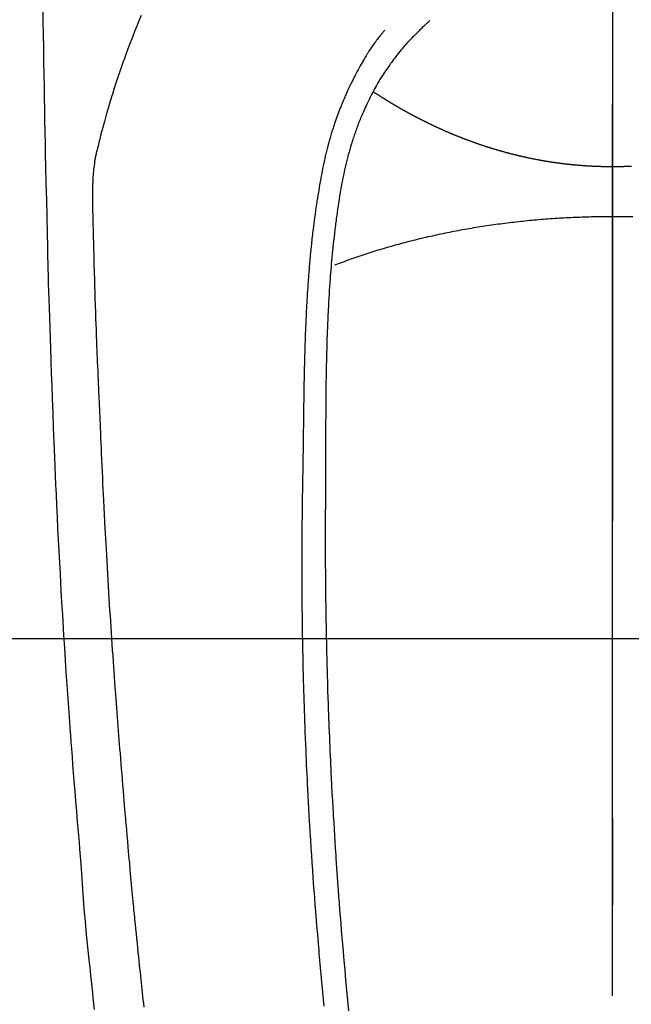
# Model space of a CAD drawing. Extents: x 55896 to 82369, y -13 to 8857.
# Drawn here: x 73476 to 73502, y 6670 to 6711 of the extents above; entities that cross this region are included whole.
import ezdxf

# ---------------------------------------------------------------- set-up
doc = ezdxf.new("R2010")
doc.units = 0
doc.header["$LTSCALE"] = 50
doc.header["$MEASUREMENT"] = 0
doc.linetypes.add('CENTER', pattern=[2, 1.25, -0.25, 0.25, -0.25])
doc.linetypes.add('CENTER2', pattern=[1.125, 0.75, -0.125, 0.125, -0.125])
doc.layers.get('0').update_dxf_attribs({"linetype": 'CONTINUOUS'})
for name, color, linetype in [('126-甲板', 2, 'CONTINUOUS'), ('150-機器', 8, 'CONTINUOUS'), ('160-文字', 254, 'CONTINUOUS'), ('166-寸法B', 11, 'CONTINUOUS')]:
    doc.layers.add(name, color=color, linetype=linetype)
doc.styles.add('KH001', font='msgothic.ttc')
doc.dimstyles.new('KH1xx030', dxfattribs={"dimscale": 30, "dimtxt": 2, "dimasz": 0.6, "dimexe": 0.3, "dimexo": 1.2, "dimgap": 0.5, "dimtad": 3, "dimdec": 1, "dimdsep": 46, "dimlunit": 6, "dimtxsty": 'KH001', "dimblk": 'DOT', "dimcen": 1, "dimdle": 1, "dimclrd": 256, "dimclre": 256, "dimclrt": 256, "dimadec": 0, "dimazin": 0, "dimtfac": 1, "dimtdec": 1, "dimtix": 1, "dimtmove": 2, "dimatfit": 3, "dimldrblk": 'CLOSEDBLANK', "dimfxl": 1, "dimtolj": 1, "dimtzin": 0, "dimlwd": -1, "dimlwe": -1, "dimarcsym": 0})

# ---------------------------------------------------------------- blocks, each defined once
blk = doc.blocks.new('F402_H')
at = {"layer": '150-機器', "color": 161, "linetype": 'CENTER2'}
blk.add_line((0, 136.026), (0, -355.416), dxfattribs=at)
at = {"layer": '150-機器', "color": 13, "linetype": 'Continuous'}
for points in [[(-23.958, -28.834), (-23.952, -29.195), (-23.943, -29.768), (-23.933, -30.341), (-23.924, -30.914), (-23.914, -31.486), (-23.905, -31.966), (-23.897, -32.445), (-23.888, -32.925), (-23.879, -33.404), (-23.87, -33.886), (-23.861, -34.367), (-23.851, -34.849), (-23.841, -35.33), (-23.824, -36.034), (-23.806, -36.737), (-23.789, -37.44), (-23.773, -38.144), (-23.77, -38.329), (-23.766, -38.515), (-23.763, -38.7), (-23.759, -38.886), (-23.754, -39.143), (-23.748, -39.401), (-23.741, -39.659), (-23.734, -39.916), (-23.725, -40.253), (-23.715, -40.59), (-23.705, -40.927), (-23.694, -41.265), (-23.681, -41.696), (-23.667, -42.127), (-23.652, -42.559), (-23.638, -42.99), (-23.619, -43.513), (-23.601, -44.037), (-23.582, -44.56), (-23.563, -45.083), (-23.54, -45.706), (-23.517, -46.328), (-23.493, -46.95), (-23.468, -47.572), (-23.452, -47.957), (-23.435, -48.342), (-23.418, -48.728), (-23.4, -49.113), (-23.378, -49.594), (-23.355, -50.076), (-23.332, -50.557), (-23.308, -51.039), (-23.271, -51.752), (-23.232, -52.465), (-23.193, -53.178), (-23.152, -53.891), (-23.135, -54.182), (-23.117, -54.474), (-23.1, -54.765), (-23.082, -55.056), (-23.05, -55.579), (-23.016, -56.101), (-22.982, -56.624), (-22.947, -57.146), (-22.921, -57.53), (-22.895, -57.913), (-22.867, -58.297), (-22.84, -58.68), (-22.819, -58.969), (-22.797, -59.258), (-22.776, -59.547), (-22.754, -59.835), (-22.728, -60.17), (-22.703, -60.505), (-22.677, -60.839), (-22.65, -61.174), (-22.616, -61.606), (-22.581, -62.039), (-22.545, -62.472), (-22.509, -62.904), (-22.484, -63.19), (-22.458, -63.476), (-22.434, -63.761), (-22.41, -64.047), (-22.363, -64.676), (-22.32, -65.304), (-22.277, -65.933), (-22.228, -66.561), (-22.18, -67.099), (-22.127, -67.636), (-22.071, -68.172), (-22.015, -68.709), (-21.992, -68.931), (-21.969, -69.153), (-21.946, -69.376), (-21.922, -69.598), (-21.897, -69.838), (-21.871, -70.078), (-21.846, -70.318), (-21.82, -70.557), (-21.794, -70.796)], [(-19.818, -28.975), (-19.911, -29.202), (-20.003, -29.429), (-20.093, -29.657), (-20.188, -29.897), (-20.282, -30.137), (-20.374, -30.377), (-20.465, -30.618), (-20.526, -30.785), (-20.587, -30.953), (-20.646, -31.121), (-20.704, -31.289), (-20.789, -31.538), (-20.872, -31.788), (-20.952, -32.039), (-21.031, -32.29), (-21.053, -32.365), (-21.076, -32.439), (-21.098, -32.513), (-21.12, -32.588), (-21.204, -32.873), (-21.286, -33.158), (-21.366, -33.444), (-21.444, -33.731), (-21.484, -33.879), (-21.524, -34.029), (-21.562, -34.178), (-21.598, -34.328), (-21.616, -34.404), (-21.633, -34.479), (-21.65, -34.555), (-21.667, -34.631)], [(-7.668, -29.198), (-7.683, -29.211), (-7.699, -29.225), (-7.714, -29.239), (-7.73, -29.253), (-7.75, -29.27), (-7.769, -29.288), (-7.789, -29.306), (-7.809, -29.323), (-7.855, -29.364), (-7.9, -29.406), (-7.944, -29.447), (-7.989, -29.489), (-8.023, -29.521), (-8.057, -29.554), (-8.091, -29.586), (-8.124, -29.619), (-8.182, -29.675), (-8.24, -29.732), (-8.296, -29.79), (-8.353, -29.848), (-8.398, -29.895), (-8.443, -29.942), (-8.488, -29.99), (-8.532, -30.038), (-8.584, -30.093), (-8.635, -30.149), (-8.685, -30.206), (-8.735, -30.263), (-8.771, -30.305), (-8.807, -30.347), (-8.842, -30.389), (-8.877, -30.432), (-8.934, -30.5), (-8.991, -30.57), (-9.047, -30.64), (-9.102, -30.71), (-9.149, -30.772), (-9.197, -30.834), (-9.243, -30.896), (-9.289, -30.959), (-9.322, -31.004), (-9.355, -31.05), (-9.387, -31.095), (-9.419, -31.141), (-9.456, -31.194), (-9.492, -31.247), (-9.528, -31.301), (-9.565, -31.354), (-9.572, -31.365), (-9.579, -31.375), (-9.586, -31.386), (-9.594, -31.397), (-9.639, -31.466), (-9.684, -31.537), (-9.728, -31.607), (-9.771, -31.678), (-9.799, -31.724), (-9.827, -31.771), (-9.854, -31.817), (-9.882, -31.864), (-9.92, -31.93), (-9.959, -31.997), (-9.996, -32.064), (-10.033, -32.132), (-10.048, -32.159), (-10.062, -32.186), (-10.077, -32.214), (-10.091, -32.241), (-10.123, -32.301), (-10.154, -32.361), (-10.185, -32.421), (-10.216, -32.481), (-10.244, -32.537), (-10.271, -32.593), (-10.298, -32.649), (-10.325, -32.706), (-10.358, -32.777), (-10.391, -32.849), (-10.424, -32.921), (-10.456, -32.994), (-10.483, -33.056), (-10.51, -33.119), (-10.537, -33.181), (-10.563, -33.244), (-10.587, -33.301), (-10.61, -33.359), (-10.633, -33.416), (-10.656, -33.473), (-10.678, -33.53), (-10.699, -33.587), (-10.72, -33.644), (-10.741, -33.701), (-10.76, -33.753), (-10.779, -33.806), (-10.798, -33.859), (-10.816, -33.911), (-10.834, -33.964), (-10.852, -34.016), (-10.87, -34.068), (-10.887, -34.121), (-10.908, -34.186), (-10.93, -34.252), (-10.95, -34.318), (-10.971, -34.384), (-11.006, -34.5), (-11.04, -34.615), (-11.072, -34.731), (-11.104, -34.848), (-11.135, -34.962), (-11.164, -35.076), (-11.193, -35.19), (-11.22, -35.305), (-11.259, -35.471), (-11.295, -35.639), (-11.33, -35.806), (-11.364, -35.974), (-11.385, -36.088), (-11.406, -36.202), (-11.427, -36.316), (-11.446, -36.43), (-11.47, -36.573), (-11.493, -36.716), (-11.515, -36.859), (-11.536, -37.002), (-11.555, -37.133), (-11.574, -37.264), (-11.592, -37.395), (-11.61, -37.527), (-11.619, -37.599), (-11.629, -37.672), (-11.638, -37.744), (-11.647, -37.817), (-11.667, -37.979), (-11.686, -38.141), (-11.705, -38.302), (-11.724, -38.464), (-11.739, -38.601), (-11.753, -38.738), (-11.767, -38.875), (-11.781, -39.012), (-11.794, -39.15), (-11.806, -39.289), (-11.819, -39.428), (-11.83, -39.566), (-11.841, -39.691), (-11.85, -39.815), (-11.86, -39.94), (-11.869, -40.064), (-11.881, -40.226), (-11.893, -40.387), (-11.904, -40.549), (-11.914, -40.71), (-11.924, -40.872), (-11.933, -41.034), (-11.942, -41.196), (-11.95, -41.358), (-11.955, -41.459), (-11.96, -41.561), (-11.965, -41.663), (-11.97, -41.765), (-11.977, -41.933), (-11.984, -42.101), (-11.99, -42.269), (-11.996, -42.437), (-12, -42.569), (-12.005, -42.701), (-12.009, -42.833), (-12.013, -42.965), (-12.02, -43.222), (-12.026, -43.478), (-12.031, -43.734), (-12.036, -43.991), (-12.039, -44.195), (-12.042, -44.399), (-12.045, -44.603), (-12.048, -44.807), (-12.049, -44.959), (-12.051, -45.111), (-12.052, -45.262), (-12.053, -45.414), (-12.054, -45.633), (-12.055, -45.853), (-12.056, -46.073), (-12.057, -46.292), (-12.057, -46.412), (-12.058, -46.531), (-12.058, -46.65), (-12.059, -46.769), (-12.059, -46.867), (-12.059, -46.966), (-12.059, -47.064), (-12.059, -47.162), (-12.059, -47.291), (-12.059, -47.421), (-12.059, -47.55), (-12.06, -47.679), (-12.06, -47.871), (-12.061, -48.062), (-12.061, -48.254), (-12.062, -48.446), (-12.062, -48.488), (-12.062, -48.531), (-12.062, -48.573), (-12.062, -48.615), (-12.062, -48.882), (-12.064, -49.149), (-12.066, -49.416), (-12.069, -49.684), (-12.07, -49.828), (-12.071, -49.973), (-12.072, -50.117), (-12.072, -50.262), (-12.073, -50.418), (-12.073, -50.573), (-12.073, -50.729), (-12.073, -50.884), (-12.074, -51.027), (-12.074, -51.17), (-12.074, -51.312), (-12.073, -51.455), (-12.073, -51.587), (-12.073, -51.72), (-12.072, -51.852), (-12.071, -51.984), (-12.071, -52.093), (-12.07, -52.202), (-12.069, -52.311), (-12.068, -52.419), (-12.067, -52.597), (-12.066, -52.775), (-12.064, -52.953), (-12.062, -53.131), (-12.06, -53.347), (-12.058, -53.563), (-12.055, -53.778), (-12.051, -53.994), (-12.048, -54.21), (-12.044, -54.426), (-12.04, -54.643), (-12.036, -54.859), (-12.035, -54.939), (-12.034, -55.019), (-12.032, -55.1), (-12.03, -55.18), (-12.027, -55.339), (-12.024, -55.498), (-12.02, -55.657), (-12.016, -55.816), (-12.012, -55.984), (-12.008, -56.152), (-12.003, -56.32), (-11.999, -56.488), (-11.994, -56.648), (-11.99, -56.808), (-11.985, -56.968), (-11.981, -57.128), (-11.972, -57.399), (-11.963, -57.669), (-11.954, -57.94), (-11.945, -58.211), (-11.94, -58.34), (-11.935, -58.47), (-11.931, -58.599), (-11.926, -58.728), (-11.918, -58.933), (-11.909, -59.137), (-11.9, -59.341), (-11.892, -59.545), (-11.883, -59.738), (-11.875, -59.93), (-11.867, -60.123), (-11.858, -60.315), (-11.849, -60.496), (-11.841, -60.676), (-11.832, -60.857), (-11.823, -61.037), (-11.807, -61.36), (-11.79, -61.682), (-11.773, -62.005), (-11.755, -62.327), (-11.746, -62.481), (-11.737, -62.635), (-11.728, -62.788), (-11.719, -62.942), (-11.703, -63.208), (-11.687, -63.473), (-11.67, -63.738), (-11.653, -64.003), (-11.643, -64.155), (-11.634, -64.306), (-11.623, -64.458), (-11.613, -64.609), (-11.593, -64.9), (-11.573, -65.192), (-11.552, -65.483), (-11.531, -65.775), (-11.51, -66.051), (-11.489, -66.326), (-11.468, -66.602), (-11.447, -66.878), (-11.423, -67.175), (-11.399, -67.473), (-11.374, -67.77), (-11.349, -68.068), (-11.326, -68.333), (-11.303, -68.599), (-11.279, -68.864), (-11.255, -69.13), (-11.216, -69.559), (-11.175, -69.989), (-11.134, -70.418), (-11.093, -70.847)], [(-9.571, -29.603), (-9.582, -29.615), (-9.593, -29.628), (-9.604, -29.641), (-9.616, -29.654), (-9.634, -29.675), (-9.652, -29.697), (-9.67, -29.719), (-9.688, -29.74), (-9.703, -29.758), (-9.717, -29.775), (-9.731, -29.792), (-9.745, -29.809), (-9.779, -29.85), (-9.812, -29.892), (-9.845, -29.934), (-9.878, -29.976), (-9.914, -30.023), (-9.95, -30.07), (-9.985, -30.117), (-10.02, -30.165), (-10.085, -30.256), (-10.148, -30.348), (-10.209, -30.44), (-10.27, -30.533), (-10.284, -30.556), (-10.298, -30.578), (-10.313, -30.6), (-10.327, -30.623), (-10.356, -30.671), (-10.384, -30.718), (-10.412, -30.766), (-10.44, -30.815), (-10.481, -30.886), (-10.522, -30.957), (-10.563, -31.028), (-10.603, -31.1), (-10.649, -31.183), (-10.695, -31.267), (-10.74, -31.351), (-10.784, -31.436), (-10.809, -31.484), (-10.834, -31.531), (-10.859, -31.579), (-10.883, -31.627), (-10.904, -31.669), (-10.925, -31.711), (-10.946, -31.753), (-10.967, -31.795), (-10.985, -31.831), (-11.002, -31.867), (-11.019, -31.903), (-11.037, -31.94), (-11.064, -31.999), (-11.092, -32.058), (-11.119, -32.118), (-11.146, -32.177), (-11.151, -32.188), (-11.156, -32.198), (-11.161, -32.209), (-11.166, -32.22), (-11.189, -32.268), (-11.21, -32.317), (-11.232, -32.366), (-11.253, -32.415), (-11.275, -32.465), (-11.296, -32.514), (-11.317, -32.564), (-11.338, -32.614), (-11.359, -32.665), (-11.38, -32.716), (-11.4, -32.767), (-11.421, -32.818), (-11.453, -32.899), (-11.484, -32.98), (-11.516, -33.061), (-11.546, -33.142), (-11.574, -33.216), (-11.601, -33.291), (-11.627, -33.365), (-11.653, -33.44), (-11.668, -33.485), (-11.684, -33.53), (-11.699, -33.575), (-11.714, -33.62), (-11.73, -33.668), (-11.745, -33.716), (-11.761, -33.764), (-11.776, -33.812), (-11.791, -33.861), (-11.806, -33.911), (-11.821, -33.961), (-11.836, -34.011), (-11.855, -34.076), (-11.873, -34.142), (-11.892, -34.207), (-11.91, -34.272), (-11.922, -34.316), (-11.934, -34.359), (-11.946, -34.403), (-11.957, -34.446), (-11.966, -34.479), (-11.975, -34.512), (-11.983, -34.545), (-11.992, -34.579), (-12.006, -34.635), (-12.02, -34.692), (-12.034, -34.748), (-12.048, -34.805), (-12.059, -34.853), (-12.071, -34.901), (-12.082, -34.949), (-12.093, -34.996), (-12.107, -35.059), (-12.121, -35.122), (-12.134, -35.185), (-12.148, -35.248), (-12.16, -35.305), (-12.171, -35.362), (-12.183, -35.419), (-12.195, -35.476), (-12.202, -35.514), (-12.21, -35.552), (-12.217, -35.591), (-12.224, -35.629), (-12.235, -35.686), (-12.246, -35.743), (-12.256, -35.801), (-12.266, -35.858), (-12.288, -35.978), (-12.309, -36.098), (-12.33, -36.218), (-12.35, -36.338), (-12.362, -36.41), (-12.374, -36.481), (-12.385, -36.553), (-12.397, -36.625), (-12.405, -36.676), (-12.413, -36.727), (-12.421, -36.778), (-12.429, -36.829), (-12.455, -36.998), (-12.479, -37.168), (-12.503, -37.339), (-12.527, -37.509), (-12.542, -37.622), (-12.556, -37.736), (-12.571, -37.849), (-12.584, -37.963), (-12.594, -38.046), (-12.604, -38.13), (-12.614, -38.213), (-12.623, -38.297), (-12.631, -38.369), (-12.64, -38.441), (-12.647, -38.513), (-12.655, -38.585), (-12.668, -38.705), (-12.68, -38.825), (-12.692, -38.945), (-12.703, -39.065), (-12.711, -39.143), (-12.718, -39.222), (-12.725, -39.3), (-12.732, -39.379), (-12.738, -39.45), (-12.744, -39.521), (-12.75, -39.593), (-12.756, -39.664), (-12.765, -39.778), (-12.774, -39.892), (-12.783, -40.006), (-12.792, -40.12), (-12.797, -40.192), (-12.802, -40.263), (-12.807, -40.335), (-12.812, -40.407), (-12.821, -40.544), (-12.829, -40.681), (-12.838, -40.818), (-12.846, -40.955), (-12.852, -41.069), (-12.858, -41.183), (-12.865, -41.297), (-12.871, -41.41), (-12.877, -41.531), (-12.882, -41.651), (-12.888, -41.771), (-12.894, -41.891), (-12.897, -41.976), (-12.901, -42.06), (-12.904, -42.145), (-12.907, -42.229), (-12.912, -42.347), (-12.916, -42.466), (-12.92, -42.584), (-12.924, -42.702), (-12.927, -42.78), (-12.93, -42.858), (-12.932, -42.935), (-12.934, -43.013), (-12.937, -43.091), (-12.939, -43.169), (-12.941, -43.247), (-12.943, -43.325), (-12.945, -43.385), (-12.946, -43.445), (-12.948, -43.505), (-12.949, -43.565), (-12.951, -43.612), (-12.952, -43.66), (-12.953, -43.707), (-12.954, -43.754), (-12.956, -43.833), (-12.958, -43.911), (-12.96, -43.989), (-12.961, -44.067), (-12.962, -44.115), (-12.963, -44.162), (-12.964, -44.21), (-12.965, -44.257), (-12.967, -44.328), (-12.968, -44.399), (-12.969, -44.47), (-12.97, -44.541), (-12.972, -44.662), (-12.974, -44.783), (-12.976, -44.903), (-12.978, -45.024), (-12.98, -45.12), (-12.981, -45.216), (-12.983, -45.312), (-12.984, -45.408), (-12.985, -45.503), (-12.987, -45.599), (-12.988, -45.694), (-12.989, -45.79), (-12.99, -45.868), (-12.991, -45.947), (-12.992, -46.025), (-12.993, -46.104), (-12.994, -46.158), (-12.994, -46.212), (-12.995, -46.266), (-12.995, -46.32), (-12.996, -46.398), (-12.997, -46.475), (-12.998, -46.552), (-12.999, -46.63), (-13.002, -46.857), (-13.005, -47.084), (-13.008, -47.311), (-13.011, -47.538), (-13.012, -47.6), (-13.013, -47.661), (-13.013, -47.723), (-13.014, -47.785), (-13.017, -47.988), (-13.02, -48.191), (-13.024, -48.394), (-13.028, -48.597), (-13.031, -48.786), (-13.035, -48.974), (-13.038, -49.162), (-13.041, -49.35), (-13.043, -49.494), (-13.045, -49.638), (-13.047, -49.781), (-13.049, -49.925), (-13.05, -50.008), (-13.05, -50.091), (-13.051, -50.175), (-13.052, -50.258), (-13.054, -50.451), (-13.056, -50.644), (-13.058, -50.838), (-13.059, -51.031), (-13.059, -51.115), (-13.059, -51.199), (-13.06, -51.282), (-13.06, -51.366), (-13.06, -51.511), (-13.061, -51.655), (-13.062, -51.8), (-13.062, -51.945), (-13.062, -52.074), (-13.062, -52.204), (-13.061, -52.333), (-13.061, -52.463), (-13.06, -52.654), (-13.06, -52.845), (-13.059, -53.036), (-13.058, -53.227), (-13.056, -53.468), (-13.055, -53.71), (-13.052, -53.951), (-13.05, -54.193), (-13.049, -54.25), (-13.048, -54.307), (-13.048, -54.365), (-13.047, -54.422), (-13.043, -54.712), (-13.039, -55.002), (-13.034, -55.292), (-13.029, -55.582), (-13.026, -55.737), (-13.023, -55.892), (-13.019, -56.046), (-13.016, -56.201), (-13.01, -56.452), (-13.004, -56.703), (-12.998, -56.954), (-12.991, -57.206), (-12.985, -57.41), (-12.979, -57.614), (-12.973, -57.818), (-12.966, -58.022), (-12.959, -58.237), (-12.951, -58.452), (-12.944, -58.667), (-12.936, -58.882), (-12.927, -59.133), (-12.917, -59.383), (-12.907, -59.634), (-12.897, -59.884), (-12.888, -60.089), (-12.879, -60.293), (-12.87, -60.497), (-12.86, -60.701), (-12.85, -60.906), (-12.841, -61.11), (-12.83, -61.315), (-12.82, -61.519), (-12.806, -61.794), (-12.792, -62.07), (-12.777, -62.345), (-12.761, -62.62), (-12.748, -62.846), (-12.735, -63.072), (-12.721, -63.298), (-12.707, -63.524), (-12.7, -63.642), (-12.693, -63.76), (-12.685, -63.878), (-12.678, -63.996), (-12.657, -64.309), (-12.636, -64.621), (-12.615, -64.934), (-12.593, -65.247), (-12.577, -65.463), (-12.561, -65.678), (-12.545, -65.894), (-12.529, -66.109), (-12.521, -66.21), (-12.513, -66.311), (-12.506, -66.412), (-12.498, -66.513), (-12.468, -66.891), (-12.438, -67.269), (-12.406, -67.647), (-12.374, -68.025), (-12.362, -68.165), (-12.35, -68.305), (-12.338, -68.445), (-12.325, -68.585), (-12.285, -69.031), (-12.244, -69.476), (-12.201, -69.921), (-12.158, -70.367), (-12.129, -70.655)], [(0, -35.347), (-0.024, -35.347), (-0.048, -35.347), (-0.073, -35.347), (-0.097, -35.347), (-0.121, -35.347), (-0.146, -35.347), (-0.17, -35.347), (-0.194, -35.346), (-0.218, -35.346), (-0.243, -35.346), (-0.267, -35.345), (-0.291, -35.345), (-0.315, -35.344), (-0.338, -35.344), (-0.363, -35.344), (-0.387, -35.343), (-0.411, -35.342), (-0.435, -35.342), (-0.459, -35.341), (-0.483, -35.34), (-0.507, -35.34), (-0.531, -35.339), (-0.555, -35.338), (-0.579, -35.337), (-0.603, -35.337), (-0.627, -35.336), (-0.651, -35.335), (-0.675, -35.334), (-0.699, -35.333), (-0.722, -35.332), (-0.746, -35.331), (-0.77, -35.33), (-0.794, -35.329), (-0.818, -35.327), (-0.842, -35.326), (-0.866, -35.325), (-0.89, -35.324), (-0.913, -35.323), (-0.937, -35.321), (-0.961, -35.32), (-0.985, -35.319), (-1.009, -35.317), (-1.032, -35.316), (-1.056, -35.314), (-1.079, -35.313), (-1.103, -35.311), (-1.126, -35.31), (-1.15, -35.308), (-1.174, -35.306), (-1.197, -35.305), (-1.221, -35.303), (-1.245, -35.301), (-1.268, -35.299), (-1.292, -35.298), (-1.316, -35.296), (-1.339, -35.294), (-1.363, -35.292), (-1.386, -35.29), (-1.41, -35.288), (-1.434, -35.286), (-1.456, -35.284), (-1.48, -35.282), (-1.503, -35.28), (-1.527, -35.278), (-1.55, -35.276), (-1.574, -35.273), (-1.597, -35.271), (-1.621, -35.269), (-1.644, -35.267), (-1.667, -35.264), (-1.691, -35.262), (-1.714, -35.26), (-1.738, -35.257), (-1.761, -35.255), (-1.784, -35.252), (-1.808, -35.25), (-1.831, -35.247), (-1.853, -35.246), (-1.877, -35.243), (-1.9, -35.24), (-1.923, -35.238), (-1.947, -35.235), (-1.97, -35.232), (-1.993, -35.23), (-2.016, -35.227), (-2.039, -35.224), (-2.063, -35.221), (-2.086, -35.218), (-2.109, -35.215), (-2.132, -35.212), (-2.155, -35.209), (-2.179, -35.206), (-2.202, -35.203), (-2.224, -35.2), (-2.247, -35.197), (-2.27, -35.194), (-2.293, -35.191), (-2.316, -35.188), (-2.339, -35.184), (-2.362, -35.181), (-2.385, -35.178), (-2.408, -35.175), (-2.431, -35.171), (-2.454, -35.168), (-2.477, -35.165), (-2.5, -35.161), (-2.523, -35.158), (-2.546, -35.154), (-2.569, -35.151), (-2.591, -35.147), (-2.614, -35.144), (-2.637, -35.14), (-2.66, -35.136), (-2.683, -35.133), (-2.706, -35.129), (-2.728, -35.125), (-2.751, -35.121), (-2.774, -35.118), (-2.797, -35.114), (-2.82, -35.11), (-2.842, -35.106), (-2.865, -35.102), (-2.888, -35.098), (-2.911, -35.094), (-2.934, -35.09), (-2.956, -35.086), (-2.978, -35.082), (-3.001, -35.078), (-3.023, -35.074), (-3.046, -35.07), (-3.069, -35.066), (-3.091, -35.062), (-3.114, -35.057), (-3.137, -35.053), (-3.159, -35.049), (-3.182, -35.045), (-3.205, -35.04), (-3.227, -35.036), (-3.25, -35.031), (-3.272, -35.027), (-3.295, -35.023), (-3.317, -35.018), (-3.34, -35.014), (-3.361, -35.009), (-3.384, -35.004), (-3.406, -35), (-3.429, -34.995), (-3.451, -34.991), (-3.474, -34.986), (-3.496, -34.981), (-3.519, -34.976), (-3.541, -34.972), (-3.564, -34.967), (-3.586, -34.962), (-3.608, -34.957), (-3.631, -34.952), (-3.653, -34.947), (-3.675, -34.942), (-3.697, -34.938), (-3.718, -34.933), (-3.741, -34.928), (-3.763, -34.923), (-3.785, -34.918), (-3.807, -34.912), (-3.829, -34.907), (-3.851, -34.902), (-3.873, -34.897), (-3.895, -34.892), (-3.917, -34.887), (-3.939, -34.882), (-3.96, -34.876), (-3.982, -34.871), (-4.004, -34.867), (-4.026, -34.862), (-4.047, -34.856), (-4.069, -34.851), (-4.091, -34.846), (-4.111, -34.84), (-4.133, -34.835), (-4.155, -34.83), (-4.176, -34.824), (-4.198, -34.819), (-4.219, -34.813), (-4.24, -34.808), (-4.262, -34.802), (-4.283, -34.797), (-4.305, -34.791), (-4.326, -34.786), (-4.347, -34.78), (-4.368, -34.774), (-4.39, -34.769), (-4.411, -34.763), (-4.432, -34.757), (-4.453, -34.752), (-4.473, -34.746), (-4.494, -34.74), (-4.516, -34.734), (-4.537, -34.729), (-4.558, -34.723), (-4.579, -34.717), (-4.6, -34.711), (-4.62, -34.705), (-4.641, -34.7), (-4.662, -34.694), (-4.683, -34.688), (-4.704, -34.682), (-4.725, -34.676), (-4.745, -34.67), (-4.766, -34.664), (-4.787, -34.658), (-4.808, -34.652), (-4.828, -34.646), (-4.848, -34.64), (-4.869, -34.634), (-4.889, -34.627), (-4.91, -34.621), (-4.93, -34.615), (-4.951, -34.609), (-4.971, -34.603), (-4.992, -34.597), (-5.012, -34.59), (-5.032, -34.584), (-5.053, -34.578), (-5.073, -34.572), (-5.093, -34.565), (-5.114, -34.559), (-5.134, -34.553), (-5.154, -34.546), (-5.174, -34.54), (-5.195, -34.534), (-5.215, -34.527), (-5.234, -34.521), (-5.254, -34.514), (-5.274, -34.508), (-5.294, -34.501), (-5.314, -34.495), (-5.334, -34.489), (-5.354, -34.483), (-5.374, -34.476), (-5.394, -34.47), (-5.414, -34.463), (-5.434, -34.456), (-5.454, -34.45), (-5.474, -34.443), (-5.494, -34.437), (-5.513, -34.43), (-5.533, -34.423), (-5.553, -34.417), (-5.573, -34.41), (-5.592, -34.403), (-5.611, -34.396), (-5.631, -34.39), (-5.65, -34.383), (-5.67, -34.376), (-5.69, -34.369), (-5.709, -34.362), (-5.729, -34.355), (-5.748, -34.349), (-5.768, -34.342), (-5.787, -34.335), (-5.807, -34.328), (-5.826, -34.321), (-5.845, -34.314), (-5.865, -34.307), (-5.884, -34.3), (-5.904, -34.293), (-5.923, -34.286), (-5.942, -34.279), (-5.961, -34.272), (-5.98, -34.265), (-5.999, -34.258), (-6.018, -34.251), (-6.037, -34.244), (-6.056, -34.236), (-6.075, -34.229), (-6.095, -34.222), (-6.114, -34.215), (-6.133, -34.208), (-6.152, -34.201), (-6.171, -34.193), (-6.19, -34.186), (-6.209, -34.179), (-6.228, -34.172), (-6.247, -34.164), (-6.266, -34.157), (-6.284, -34.15), (-6.303, -34.142), (-6.322, -34.135), (-6.341, -34.128), (-6.359, -34.12), (-6.378, -34.114), (-6.396, -34.106), (-6.415, -34.099), (-6.434, -34.091), (-6.453, -34.084), (-6.471, -34.077), (-6.49, -34.069), (-6.509, -34.062), (-6.527, -34.054), (-6.546, -34.047), (-6.564, -34.039), (-6.583, -34.031), (-6.601, -34.024), (-6.62, -34.016), (-6.638, -34.009), (-6.657, -34.001), (-6.675, -33.993), (-6.694, -33.986), (-6.712, -33.978), (-6.731, -33.97), (-6.748, -33.963), (-6.766, -33.955), (-6.785, -33.947), (-6.803, -33.94), (-6.821, -33.932), (-6.839, -33.924), (-6.858, -33.916), (-6.876, -33.909), (-6.894, -33.901), (-6.912, -33.893), (-6.93, -33.885), (-6.949, -33.877), (-6.967, -33.869), (-6.985, -33.862), (-7.003, -33.854), (-7.021, -33.846), (-7.039, -33.838), (-7.057, -33.83), (-7.075, -33.822), (-7.093, -33.814), (-7.11, -33.806), (-7.128, -33.798), (-7.146, -33.79), (-7.164, -33.782), (-7.182, -33.774), (-7.2, -33.766), (-7.218, -33.758), (-7.235, -33.75), (-7.253, -33.742), (-7.271, -33.735), (-7.289, -33.727), (-7.307, -33.719), (-7.324, -33.71), (-7.342, -33.702), (-7.36, -33.694), (-7.378, -33.686), (-7.395, -33.678), (-7.413, -33.67), (-7.431, -33.661), (-7.448, -33.653), (-7.466, -33.645), (-7.483, -33.637), (-7.5, -33.628), (-7.518, -33.62), (-7.535, -33.612), (-7.553, -33.604), (-7.57, -33.595), (-7.588, -33.587), (-7.605, -33.579), (-7.623, -33.57), (-7.64, -33.562), (-7.657, -33.554), (-7.675, -33.545), (-7.692, -33.537), (-7.71, -33.528), (-7.727, -33.52), (-7.744, -33.511), (-7.761, -33.503), (-7.779, -33.495), (-7.796, -33.486), (-7.813, -33.478), (-7.83, -33.469), (-7.848, -33.461), (-7.864, -33.452), (-7.881, -33.444), (-7.898, -33.435), (-7.915, -33.427), (-7.932, -33.418), (-7.949, -33.409), (-7.967, -33.401), (-7.984, -33.392), (-8.001, -33.384), (-8.018, -33.375), (-8.035, -33.366), (-8.052, -33.359), (-8.069, -33.35), (-8.085, -33.342), (-8.102, -33.333), (-8.119, -33.324), (-8.136, -33.316), (-8.153, -33.307), (-8.17, -33.298), (-8.187, -33.289), (-8.203, -33.281), (-8.22, -33.272), (-8.237, -33.263), (-8.253, -33.254), (-8.269, -33.246), (-8.286, -33.237), (-8.303, -33.228), (-8.319, -33.219), (-8.336, -33.211), (-8.353, -33.202), (-8.369, -33.193), (-8.386, -33.184), (-8.402, -33.175), (-8.419, -33.166), (-8.435, -33.158), (-8.452, -33.149), (-8.468, -33.14), (-8.485, -33.131), (-8.501, -33.122), (-8.518, -33.113), (-8.534, -33.104), (-8.55, -33.095), (-8.567, -33.086), (-8.583, -33.078), (-8.599, -33.069), (-8.616, -33.06), (-8.631, -33.051), (-8.647, -33.042), (-8.664, -33.033), (-8.68, -33.024), (-8.696, -33.015), (-8.712, -33.006), (-8.728, -32.997), (-8.744, -32.988), (-8.76, -32.98), (-8.777, -32.971), (-8.793, -32.962), (-8.809, -32.953), (-8.825, -32.944), (-8.841, -32.935), (-8.857, -32.926), (-8.873, -32.916), (-8.889, -32.907), (-8.904, -32.898), (-8.92, -32.889), (-8.936, -32.88), (-8.952, -32.871), (-8.968, -32.862), (-8.984, -32.853), (-8.999, -32.844), (-9.014, -32.835), (-9.03, -32.825), (-9.046, -32.816), (-9.061, -32.807), (-9.077, -32.798), (-9.093, -32.789), (-9.109, -32.78), (-9.124, -32.771), (-9.14, -32.761), (-9.155, -32.752), (-9.171, -32.743), (-9.186, -32.734), (-9.202, -32.725), (-9.218, -32.715), (-9.233, -32.706), (-9.249, -32.697), (-9.264, -32.688), (-9.279, -32.678), (-9.295, -32.669), (-9.31, -32.66), (-9.326, -32.651), (-9.341, -32.641), (-9.356, -32.632), (-9.371, -32.623), (-9.386, -32.614), (-9.401, -32.605), (-9.417, -32.596), (-9.432, -32.587), (-9.447, -32.577), (-9.462, -32.568), (-9.478, -32.559), (-9.493, -32.549), (-9.508, -32.54), (-9.523, -32.531), (-9.538, -32.521), (-9.553, -32.512), (-9.568, -32.502), (-9.584, -32.493), (-9.599, -32.484), (-9.614, -32.474), (-9.629, -32.465), (-9.644, -32.456), (-9.659, -32.446), (-9.674, -32.437), (-9.689, -32.427), (-9.704, -32.418), (-9.718, -32.408), (-9.733, -32.399), (-9.748, -32.39), (-9.762, -32.38), (-9.777, -32.371), (-9.792, -32.361), (-9.807, -32.352), (-9.821, -32.342), (-9.836, -32.333), (-9.851, -32.323), (-9.866, -32.314), (-9.88, -32.304), (-9.895, -32.295), (-9.91, -32.285), (-9.925, -32.276), (-9.939, -32.266), (-9.954, -32.257), (-9.969, -32.247), (-9.983, -32.238), (-9.998, -32.229), (-10.012, -32.219), (-10.027, -32.21)], [(0.815, -35.327), (0.795, -35.329), (0.774, -35.33), (0.752, -35.33), (0.731, -35.331), (0.709, -35.332), (0.688, -35.333), (0.666, -35.334), (0.645, -35.335), (0.623, -35.336), (0.602, -35.337), (0.58, -35.337), (0.559, -35.338), (0.537, -35.339), (0.516, -35.339), (0.494, -35.34), (0.473, -35.341), (0.451, -35.341), (0.429, -35.342), (0.409, -35.342), (0.387, -35.343), (0.366, -35.343), (0.344, -35.344), (0.323, -35.344), (0.301, -35.345), (0.28, -35.345), (0.258, -35.345), (0.236, -35.346), (0.215, -35.346), (0.193, -35.346), (0.172, -35.347), (0.15, -35.347), (0.129, -35.347), (0.107, -35.347), (0.086, -35.347), (0.064, -35.347), (0.043, -35.347), (0.022, -35.347), (0, -35.347)], [(-19.693, -70.698), (-19.712, -70.529), (-19.728, -70.386), (-19.744, -70.243), (-19.759, -70.1), (-19.775, -69.957), (-19.79, -69.815), (-19.805, -69.672), (-19.821, -69.529), (-19.836, -69.386), (-19.852, -69.232), (-19.868, -69.078), (-19.884, -68.924), (-19.901, -68.771), (-19.92, -68.581), (-19.94, -68.391), (-19.96, -68.201), (-19.979, -68.011), (-20, -67.808), (-20.02, -67.606), (-20.041, -67.404), (-20.061, -67.202), (-20.071, -67.104), (-20.081, -67.007), (-20.09, -66.909), (-20.1, -66.812), (-20.111, -66.705), (-20.121, -66.598), (-20.132, -66.491), (-20.142, -66.384), (-20.155, -66.248), (-20.168, -66.111), (-20.18, -65.975), (-20.193, -65.838), (-20.22, -65.537), (-20.248, -65.236), (-20.275, -64.935), (-20.302, -64.634), (-20.317, -64.466), (-20.332, -64.299), (-20.347, -64.132), (-20.361, -63.965), (-20.383, -63.721), (-20.404, -63.476), (-20.426, -63.231), (-20.447, -62.987), (-20.457, -62.876), (-20.467, -62.764), (-20.476, -62.653), (-20.486, -62.542), (-20.501, -62.365), (-20.516, -62.187), (-20.531, -62.009), (-20.546, -61.832), (-20.565, -61.599), (-20.585, -61.366), (-20.604, -61.133), (-20.624, -60.9), (-20.642, -60.679), (-20.66, -60.458), (-20.678, -60.237), (-20.695, -60.016), (-20.711, -59.828), (-20.726, -59.64), (-20.74, -59.453), (-20.755, -59.265), (-20.785, -58.879), (-20.814, -58.493), (-20.843, -58.108), (-20.872, -57.722), (-20.896, -57.392), (-20.92, -57.063), (-20.944, -56.733), (-20.968, -56.403), (-20.985, -56.162), (-21.002, -55.921), (-21.018, -55.679), (-21.035, -55.438), (-21.051, -55.197), (-21.067, -54.957), (-21.083, -54.716), (-21.098, -54.475), (-21.114, -54.235), (-21.13, -53.995), (-21.145, -53.754), (-21.16, -53.514), (-21.177, -53.253), (-21.193, -52.991), (-21.208, -52.73), (-21.224, -52.469), (-21.239, -52.208), (-21.254, -51.947), (-21.269, -51.686), (-21.284, -51.426), (-21.296, -51.209), (-21.308, -50.992), (-21.32, -50.775), (-21.332, -50.558), (-21.347, -50.266), (-21.362, -49.974), (-21.377, -49.682), (-21.392, -49.39), (-21.403, -49.153), (-21.415, -48.915), (-21.426, -48.678), (-21.437, -48.44), (-21.449, -48.182), (-21.46, -47.924), (-21.471, -47.666), (-21.482, -47.407), (-21.491, -47.193), (-21.501, -46.978), (-21.51, -46.763), (-21.518, -46.549), (-21.521, -46.473), (-21.524, -46.398), (-21.527, -46.323), (-21.53, -46.248), (-21.544, -45.935), (-21.56, -45.622), (-21.576, -45.309), (-21.591, -44.996), (-21.599, -44.825), (-21.605, -44.654), (-21.612, -44.483), (-21.619, -44.312), (-21.627, -44.12), (-21.634, -43.928), (-21.642, -43.736), (-21.65, -43.543), (-21.657, -43.378), (-21.663, -43.213), (-21.67, -43.048), (-21.677, -42.882), (-21.682, -42.761), (-21.686, -42.639), (-21.691, -42.518), (-21.696, -42.397), (-21.704, -42.184), (-21.712, -41.972), (-21.719, -41.76), (-21.727, -41.548), (-21.732, -41.401), (-21.737, -41.254), (-21.742, -41.107), (-21.747, -40.96), (-21.752, -40.771), (-21.758, -40.581), (-21.763, -40.391), (-21.769, -40.201), (-21.774, -40.034), (-21.779, -39.866), (-21.784, -39.698), (-21.789, -39.53), (-21.791, -39.435), (-21.794, -39.341), (-21.797, -39.246), (-21.8, -39.151), (-21.803, -39.005), (-21.807, -38.858), (-21.811, -38.712), (-21.814, -38.566), (-21.817, -38.471), (-21.819, -38.376), (-21.822, -38.281), (-21.824, -38.187), (-21.83, -37.984), (-21.835, -37.782), (-21.84, -37.579), (-21.845, -37.377), (-21.85, -37.196), (-21.853, -37.015), (-21.856, -36.835), (-21.857, -36.654), (-21.857, -36.474), (-21.855, -36.294), (-21.85, -36.114), (-21.842, -35.934), (-21.839, -35.874), (-21.836, -35.814), (-21.832, -35.755), (-21.827, -35.695), (-21.821, -35.614), (-21.814, -35.534), (-21.806, -35.453), (-21.797, -35.372), (-21.786, -35.287), (-21.774, -35.201), (-21.761, -35.116), (-21.748, -35.031), (-21.74, -34.989), (-21.733, -34.946), (-21.725, -34.904), (-21.717, -34.862), (-21.709, -34.825), (-21.702, -34.788), (-21.694, -34.751), (-21.686, -34.715), (-21.681, -34.694), (-21.676, -34.673), (-21.671, -34.652), (-21.666, -34.631)], [(0, -37.446), (-0.097, -37.446), (-0.194, -37.447), (-0.291, -37.447), (-0.387, -37.448), (-0.484, -37.45), (-0.581, -37.451), (-0.678, -37.453), (-0.774, -37.455), (-0.871, -37.457), (-0.968, -37.459), (-1.065, -37.462), (-1.161, -37.465), (-1.258, -37.468), (-1.355, -37.472), (-1.452, -37.475), (-1.548, -37.479), (-1.644, -37.483), (-1.741, -37.488), (-1.837, -37.493), (-1.934, -37.498), (-2.03, -37.503), (-2.127, -37.508), (-2.223, -37.513), (-2.319, -37.519), (-2.416, -37.526), (-2.512, -37.532), (-2.607, -37.539), (-2.704, -37.546), (-2.8, -37.553), (-2.896, -37.561), (-2.991, -37.569), (-3.087, -37.577), (-3.183, -37.585), (-3.279, -37.594), (-3.374, -37.603), (-3.47, -37.612), (-3.566, -37.621), (-3.661, -37.631), (-3.756, -37.641), (-3.851, -37.651), (-3.947, -37.661), (-4.042, -37.672), (-4.136, -37.683), (-4.231, -37.694), (-4.326, -37.705), (-4.421, -37.717), (-4.515, -37.729), (-4.61, -37.741), (-4.705, -37.753), (-4.799, -37.766), (-4.893, -37.779), (-4.987, -37.792), (-5.081, -37.805), (-5.175, -37.819), (-5.268, -37.833), (-5.362, -37.847), (-5.456, -37.861), (-5.55, -37.876), (-5.642, -37.89), (-5.736, -37.905), (-5.829, -37.92), (-5.922, -37.936), (-6.014, -37.952), (-6.107, -37.968), (-6.2, -37.984), (-6.293, -38.001), (-6.384, -38.018), (-6.477, -38.035), (-6.569, -38.052), (-6.661, -38.07), (-6.752, -38.087), (-6.844, -38.106), (-6.936, -38.124), (-7.027, -38.142), (-7.117, -38.161), (-7.209, -38.18), (-7.3, -38.2), (-7.391, -38.219), (-7.481, -38.239), (-7.571, -38.259), (-7.662, -38.278), (-7.752, -38.299), (-7.842, -38.319), (-7.931, -38.34), (-8.021, -38.362), (-8.11, -38.383), (-8.2, -38.405), (-8.288, -38.427), (-8.377, -38.449), (-8.466, -38.471), (-8.555, -38.494), (-8.642, -38.517), (-8.731, -38.54), (-8.819, -38.563), (-8.907, -38.587), (-8.994, -38.61), (-9.081, -38.634), (-9.168, -38.658), (-9.256, -38.682), (-9.343, -38.707), (-9.428, -38.732), (-9.515, -38.757), (-9.601, -38.782), (-9.688, -38.808), (-9.773, -38.834), (-9.858, -38.86), (-9.944, -38.886), (-10.029, -38.913), (-10.114, -38.94), (-10.198, -38.967), (-10.283, -38.994), (-10.367, -39.02), (-10.452, -39.048), (-10.535, -39.076), (-10.618, -39.104), (-10.702, -39.132), (-10.785, -39.161), (-10.869, -39.19), (-10.95, -39.219), (-11.033, -39.248), (-11.115, -39.278), (-11.198, -39.307), (-11.279, -39.337), (-11.36, -39.367), (-11.442, -39.396), (-11.523, -39.427), (-11.604, -39.458), (-11.684, -39.489)], [(0.872, -37.457), (0.776, -37.455), (0.679, -37.453), (0.582, -37.451), (0.484, -37.45), (0.388, -37.448), (0.291, -37.447), (0.194, -37.447), (0.097, -37.446), (0, -37.446)]]:
    blk.add_lwpolyline(points, dxfattribs=at)
blk = doc.blocks.new('_ClosedBlank')
at = {"color": 0, "linetype": 'ByBlock', "lineweight": -2}
for p, q in [((-1, 0.1667), (0, 0)), ((-1, 0.1667), (-1, -0.1667)), ((0, 0), (-1, -0.1667))]:
    blk.add_line(p, q, dxfattribs=at)
blk = doc.blocks.new('_Dot')
at = {"color": 0, "linetype": 'ByBlock', "lineweight": -2}
blk.add_line((-0.5, 0), (-1, 0), dxfattribs=at)
at = {"color": 0, "linetype": 'ByBlock', "const_width": 0.5}
blk.add_lwpolyline([(-0.25, 0, 1), (0.25, 0, 1)], format="xyb", close=True, dxfattribs=at)

msp = doc.modelspace()

# ---------------------------------------------------------------- linework, layer by layer
at = {"layer": '126-甲板', "linetype": 'Continuous'}
msp.add_lwpolyline([(73110.793, 6684.942), (73890.793, 6684.942, -0.414214), (73900.793, 6674.942), (73900.793, 6259.942, -0.414214), (73890.793, 6249.942), (73110.793, 6249.942, -0.414214), (73100.793, 6259.942), (73100.793, 6674.942, -0.414214)], format="xyb", close=True, dxfattribs=at)
at = {"layer": '166-寸法B', "linetype": 'CENTER'}
msp.add_line((73500.793, 6852.385), (73500.793, 6673.722), dxfattribs=at)

# ---------------------------------------------------------------- block references
at = {"layer": '150-機器'}
msp.add_blockref('F402_H', (73500.786, 6740.134), dxfattribs=at)

# ---------------------------------------------------------------- leaders
at = {"layer": '160-文字', "annotation_type": 0, "has_hookline": 1, "hookline_direction": 0}
for points, text_width in [([(72691.344, 6754.836), (73674.245, 5171.626), (73674.845, 5171.626)], 1240.62), ([(73380.793, 6747.323), (74337.402, 5701.678), (74338.002, 5701.678)], 964.26), ([(72961.433, 6746.44), (73791.536, 5426.725), (73792.136, 5426.725)], 1630.62)]:
    msp.add_leader(points, dimstyle='KH1xx030', override={"dimgap": 0.5, "dimtad": 1}, dxfattribs=dict(at, text_width=text_width))

doc.saveas('drawing.dxf')
